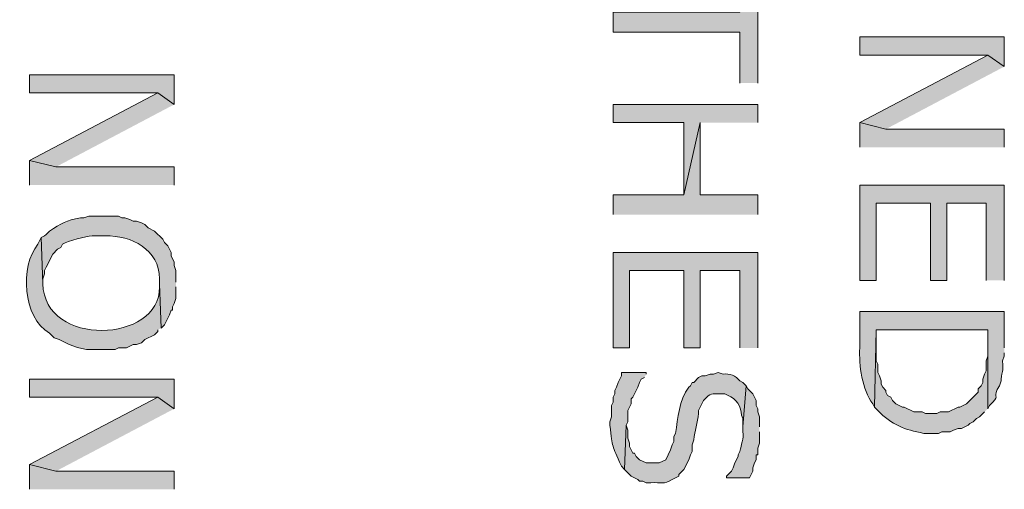
# Model space of a CAD drawing. Extents: x 17 to 595, y 17 to 775.
# Drawn here: x 117 to 153, y 536 to 553 of the extents above; entities that cross this region are included whole.
import ezdxf

# ---------------------------------------------------------------- set-up
doc = ezdxf.new("R2010")
doc.units = 0
doc.header["$MEASUREMENT"] = 0
doc.layers.add('Layer 1', color=7, linetype='Continuous', lineweight=0)

msp = doc.modelspace()

# ---------------------------------------------------------------- hatches: boundary and pattern name
at = {"layer": 'Layer 1', "true_color": 0x000000, "transparency": 33554687}
for points in [[(143.76, 550.74), (143.76, 555.18), (143.1, 555.18), (143.1, 553.32), (138.48, 553.32), (138.48, 552.6), (143.1, 552.6), (143.1, 550.74)], [(152.76, 551.34), (152.76, 552.42), (147.48, 552.42), (147.48, 551.76), (152.16, 551.76)], [(152.76, 551.34), (152.16, 551.76), (147.48, 549.3), (148.44, 549.06)], [(122.46, 549.96), (122.46, 551.04), (117.18, 551.04), (117.18, 550.38), (121.86, 550.38)], [(122.46, 549.96), (121.86, 550.38), (117.18, 547.92), (118.14, 547.68)], [(143.76, 549.3), (143.76, 549.96), (138.48, 549.96), (138.48, 549.3), (141.06, 549.3), (141.06, 546.66), (141.66, 549.3)], [(143.76, 545.94), (143.76, 546.66), (141.66, 546.66), (141.66, 549.3), (141.06, 546.66), (138.48, 546.66), (138.48, 545.94)], [(152.76, 548.4), (152.76, 549.06), (148.44, 549.06), (147.48, 549.3), (147.48, 548.4)], [(122.46, 547.02), (122.46, 547.68), (118.14, 547.68), (117.18, 547.92), (117.18, 547.02)], [(152.76, 543.54), (152.76, 547.02), (147.48, 547.02), (147.48, 543.54), (148.08, 543.54), (148.08, 546.36), (150.06, 546.36), (150.06, 543.54), (150.66, 543.54), (150.66, 546.36), (152.1, 546.36), (152.1, 543.54)], [(143.76, 541.08), (143.76, 544.56), (138.48, 544.56), (138.48, 541.08), (139.08, 541.08), (139.08, 543.9), (141.06, 543.9), (141.06, 541.08), (141.66, 541.08), (141.66, 543.9), (143.1, 543.9), (143.1, 541.08)], [(122.46, 538.86), (122.46, 539.94), (117.18, 539.94), (117.18, 539.28), (121.86, 539.28)], [(122.46, 538.86), (121.86, 539.28), (117.18, 536.82), (118.14, 536.58)], [(122.46, 535.92), (122.46, 536.58), (118.14, 536.58), (117.18, 536.82), (117.18, 535.92)]]:
    msp.add_hatch(color=18, dxfattribs=at).paths.add_polyline_path(points)
h = msp.add_hatch(color=18, dxfattribs=at)
edge = h.paths.add_edge_path()
edge.add_spline(control_points=[(122.52, 543.48), (122.52, 543.48), (122.52, 543.9), (122.52, 543.9), (122.52, 543.9), (122.46, 544.08), (122.46, 544.08), (122.46, 544.08), (122.46, 544.2), (122.46, 544.2), (122.46, 544.2), (122.34, 544.44), (122.34, 544.44), (122.34, 544.44), (122.34, 544.56), (122.34, 544.56), (122.34, 544.56), (122.28, 544.68), (122.28, 544.68), (122.28, 544.68), (122.22, 544.8), (122.22, 544.8), (122.22, 544.8), (122.1, 544.92), (122.1, 544.92), (122.1, 544.92), (122.04, 545.04), (122.04, 545.04), (122.04, 545.04), (121.92, 545.16), (121.92, 545.16), (121.92, 545.16), (121.86, 545.22), (121.86, 545.22), (121.86, 545.22), (121.74, 545.34), (121.74, 545.34), (121.74, 545.34), (121.5, 545.46), (121.5, 545.46), (121.5, 545.46), (121.38, 545.58), (121.38, 545.58), (121.38, 545.58), (121.26, 545.64), (121.26, 545.64), (121.26, 545.64), (121.08, 545.7), (121.08, 545.7), (121.08, 545.7), (120.96, 545.7), (120.96, 545.7), (120.96, 545.7), (120.84, 545.76), (120.84, 545.76), (120.84, 545.76), (120.66, 545.82), (120.66, 545.82), (120.66, 545.82), (120.54, 545.82), (120.54, 545.82), (120.54, 545.82), (120.42, 545.88), (120.42, 545.88), (120.06, 545.88), (119.7, 545.88), (119.34, 545.88), (119.34, 545.88), (119.16, 545.82), (119.16, 545.82), (119.16, 545.82), (119.04, 545.82), (119.04, 545.82), (118.509, 545.743), (118.337, 545.609), (117.9, 545.34), (117.9, 545.34), (117.78, 545.22), (117.78, 545.22), (117.78, 545.22), (117.72, 545.16), (117.72, 545.16), (117.72, 545.16), (117.6, 545.1), (117.6, 545.1), (117.6, 545.1), (117.66, 543.42), (117.66, 543.42), (117.66, 543.42), (117.66, 543.6), (117.66, 543.6), (117.66, 543.6), (117.72, 543.78), (117.72, 543.78), (117.72, 543.78), (117.72, 543.9), (117.72, 543.9), (117.72, 543.9), (117.78, 544.02), (117.78, 544.02), (117.78, 544.02), (118.02, 544.5), (118.02, 544.5), (118.02, 544.5), (118.2, 544.68), (118.2, 544.68), (118.2, 544.68), (118.32, 544.74), (118.32, 544.74), (118.32, 544.74), (118.38, 544.86), (118.38, 544.86), (118.577, 544.977), (119.239, 545.159), (119.46, 545.16), (119.46, 545.16), (119.94, 545.16), (119.94, 545.16), (120.889, 545.196), (121.921, 544.655), (121.92, 543.6), (121.92, 543.6), (121.92, 543.42), (121.92, 543.42), (121.92, 543.42), (121.98, 541.8), (121.98, 541.8), (121.98, 541.8), (122.1, 541.92), (122.1, 541.92), (122.1, 541.92), (122.16, 542.04), (122.16, 542.04), (122.16, 542.04), (122.22, 542.16), (122.22, 542.16), (122.22, 542.16), (122.28, 542.28), (122.28, 542.28), (122.28, 542.28), (122.34, 542.46), (122.34, 542.46), (122.34, 542.46), (122.4, 542.46), (122.4, 542.46), (122.4, 542.46), (122.4, 542.58), (122.4, 542.58), (122.4, 542.58), (122.46, 542.7), (122.46, 542.7), (122.46, 542.7), (122.52, 542.88), (122.52, 542.88), (122.52, 542.88), (122.52, 543.3), (122.52, 543.3)], knot_values=[0, 0, 0, 0, 1, 1, 1, 2, 2, 2, 3, 3, 3, 4, 4, 4, 5, 5, 5, 6, 6, 6, 7, 7, 7, 8, 8, 8, 9, 9, 9, 10, 10, 10, 11, 11, 11, 12, 12, 12, 13, 13, 13, 14, 14, 14, 15, 15, 15, 16, 16, 16, 17, 17, 17, 18, 18, 18, 19, 19, 19, 20, 20, 20, 21, 21, 21, 22, 22, 22, 23, 23, 23, 24, 24, 24, 25, 25, 25, 26, 26, 26, 27, 27, 27, 28, 28, 28, 29, 29, 29, 30, 30, 30, 31, 31, 31, 32, 32, 32, 33, 33, 33, 34, 34, 34, 35, 35, 35, 36, 36, 36, 37, 37, 37, 38, 38, 38, 39, 39, 39, 40, 40, 40, 41, 41, 41, 42, 42, 42, 43, 43, 43, 44, 44, 44, 45, 45, 45, 46, 46, 46, 47, 47, 47, 48, 48, 48, 49, 49, 49, 50, 50, 50, 51, 51, 51, 52, 52, 52, 52], degree=3, periodic=0)
edge.add_line((122.52, 543.3), (122.52, 543.48))
h = msp.add_hatch(color=18, dxfattribs=at)
edge = h.paths.add_edge_path()
edge.add_spline(control_points=[(121.98, 541.8), (121.98, 541.8), (121.92, 543.42), (121.92, 543.42), (121.92, 543.42), (121.92, 543.3), (121.92, 543.3), (121.952, 541.252), (117.706, 541.079), (117.66, 543.42), (117.66, 543.42), (117.6, 545.1), (117.6, 545.1), (117.6, 545.1), (117.48, 544.86), (117.48, 544.86), (116.816, 544.055), (116.93, 542.181), (117.9, 541.62), (117.9, 541.62), (118.08, 541.44), (118.08, 541.44), (118.08, 541.44), (118.26, 541.38), (118.26, 541.38), (118.733, 541.145), (119.092, 540.978), (119.64, 541.02), (119.64, 541.02), (120.3, 541.02), (120.3, 541.02), (120.3, 541.02), (120.42, 541.08), (120.42, 541.08), (120.42, 541.08), (120.72, 541.08), (120.72, 541.08), (120.72, 541.08), (120.96, 541.2), (120.96, 541.2), (120.96, 541.2), (121.08, 541.2), (121.08, 541.2), (121.08, 541.2), (121.26, 541.26), (121.26, 541.26), (121.26, 541.26), (121.38, 541.38), (121.38, 541.38), (121.38, 541.38), (121.74, 541.56), (121.74, 541.56), (121.74, 541.56), (121.86, 541.68), (121.86, 541.68), (121.86, 541.68), (121.86, 541.74), (121.86, 541.74)], knot_values=[0, 0, 0, 0, 1, 1, 1, 2, 2, 2, 3, 3, 3, 4, 4, 4, 5, 5, 5, 6, 6, 6, 7, 7, 7, 8, 8, 8, 9, 9, 9, 10, 10, 10, 11, 11, 11, 12, 12, 12, 13, 13, 13, 14, 14, 14, 15, 15, 15, 16, 16, 16, 17, 17, 17, 18, 18, 18, 19, 19, 19, 19], degree=3, periodic=0)
edge.add_line((121.86, 541.74), (121.98, 541.8))
h = msp.add_hatch(color=18, dxfattribs=at)
edge = h.paths.add_edge_path()
edge.add_spline(control_points=[(152.76, 541.08), (152.76, 541.08), (152.76, 542.4), (152.76, 542.4), (152.76, 542.4), (147.48, 542.4), (147.48, 542.4), (147.48, 542.4), (147.48, 541.08), (147.48, 541.08), (147.451, 540.444), (147.568, 539.554), (147.96, 539.04), (147.96, 539.04), (148.02, 538.92), (148.02, 538.92), (148.02, 538.92), (148.08, 541.74), (148.08, 541.74), (148.08, 541.74), (152.16, 541.74), (152.16, 541.74), (152.16, 541.74), (152.16, 538.86), (152.16, 538.86), (152.16, 538.86), (152.22, 538.98), (152.22, 538.98), (152.22, 538.98), (152.34, 539.1), (152.34, 539.1), (152.607, 539.356), (152.301, 539.251), (152.58, 539.7), (152.58, 539.7), (152.64, 539.88), (152.64, 539.88), (152.64, 539.88), (152.64, 539.94), (152.64, 539.94), (152.677, 540.258), (152.724, 540.153), (152.7, 540.6), (152.7, 540.6), (152.76, 540.78), (152.76, 540.78), (152.76, 540.78), (152.76, 540.9), (152.76, 540.9)], knot_values=[0, 0, 0, 0, 1, 1, 1, 2, 2, 2, 3, 3, 3, 4, 4, 4, 5, 5, 5, 6, 6, 6, 7, 7, 7, 8, 8, 8, 9, 9, 9, 10, 10, 10, 11, 11, 11, 12, 12, 12, 13, 13, 13, 14, 14, 14, 15, 15, 15, 16, 16, 16, 16], degree=3, periodic=0)
edge.add_line((152.76, 540.9), (152.76, 541.08))
h = msp.add_hatch(color=18, dxfattribs=at)
edge = h.paths.add_edge_path()
edge.add_spline(control_points=[(152.16, 538.86), (152.16, 538.86), (152.16, 541.08), (152.16, 541.08), (152.16, 541.08), (152.16, 540.78), (152.16, 540.78), (152.16, 540.78), (152.1, 540.6), (152.1, 540.6), (152.1, 540.6), (152.1, 540.24), (152.1, 540.24), (152.1, 540.24), (152.04, 540.12), (152.04, 540.12), (152.04, 540.12), (151.98, 539.94), (151.98, 539.94), (151.98, 539.94), (151.98, 539.82), (151.98, 539.82), (151.98, 539.82), (151.92, 539.7), (151.92, 539.7), (151.92, 539.7), (151.8, 539.58), (151.8, 539.58), (151.8, 539.58), (151.8, 539.46), (151.8, 539.46), (151.8, 539.46), (151.38, 539.04), (151.38, 539.04), (151.38, 539.04), (151.26, 538.98), (151.26, 538.98), (151.26, 538.98), (151.14, 538.92), (151.14, 538.92), (151.14, 538.92), (151.08, 538.92), (151.08, 538.92), (151.08, 538.92), (150.72, 538.74), (150.72, 538.74), (150.72, 538.74), (150.42, 538.74), (150.42, 538.74), (150.42, 538.74), (150.3, 538.68), (150.3, 538.68), (150.3, 538.68), (149.88, 538.68), (149.88, 538.68), (149.88, 538.68), (149.76, 538.74), (149.76, 538.74), (149.76, 538.74), (149.46, 538.74), (149.46, 538.74), (149.46, 538.74), (149.1, 538.92), (149.1, 538.92), (149.1, 538.92), (149.04, 538.92), (149.04, 538.92), (149.04, 538.92), (148.8, 539.04), (148.8, 539.04), (148.8, 539.04), (148.68, 539.16), (148.68, 539.16), (148.68, 539.16), (148.62, 539.28), (148.62, 539.28), (148.62, 539.28), (148.5, 539.34), (148.5, 539.34), (148.5, 539.34), (148.44, 539.46), (148.44, 539.46), (148.44, 539.46), (148.44, 539.52), (148.44, 539.52), (148.44, 539.52), (148.32, 539.64), (148.32, 539.64), (148.32, 539.64), (148.26, 539.76), (148.26, 539.76), (148.26, 539.76), (148.26, 539.88), (148.26, 539.88), (148.26, 539.88), (148.2, 540.06), (148.2, 540.06), (148.2, 540.06), (148.14, 540.18), (148.14, 540.18), (148.14, 540.18), (148.14, 540.48), (148.14, 540.48), (148.14, 540.48), (148.08, 540.6), (148.08, 540.6), (148.08, 540.6), (148.08, 541.74), (148.08, 541.74), (148.08, 541.74), (148.02, 538.92), (148.02, 538.92), (148.02, 538.92), (148.14, 538.8), (148.14, 538.8), (148.641, 538.26), (149.128, 538.097), (149.82, 537.96), (149.82, 537.96), (150.36, 537.96), (150.36, 537.96), (150.36, 537.96), (150.48, 538.02), (150.48, 538.02), (150.48, 538.02), (150.78, 538.02), (150.78, 538.02), (150.78, 538.02), (150.9, 538.08), (150.9, 538.08), (150.9, 538.08), (151.08, 538.14), (151.08, 538.14), (151.08, 538.14), (151.2, 538.14), (151.2, 538.14), (151.2, 538.14), (151.44, 538.26), (151.44, 538.26), (151.44, 538.26), (151.5, 538.32), (151.5, 538.32), (151.5, 538.32), (151.62, 538.38), (151.62, 538.38), (151.62, 538.38), (151.74, 538.5), (151.74, 538.5), (151.74, 538.5), (151.86, 538.56), (151.86, 538.56), (151.86, 538.56), (152.04, 538.74), (152.04, 538.74)], knot_values=[0, 0, 0, 0, 1, 1, 1, 2, 2, 2, 3, 3, 3, 4, 4, 4, 5, 5, 5, 6, 6, 6, 7, 7, 7, 8, 8, 8, 9, 9, 9, 10, 10, 10, 11, 11, 11, 12, 12, 12, 13, 13, 13, 14, 14, 14, 15, 15, 15, 16, 16, 16, 17, 17, 17, 18, 18, 18, 19, 19, 19, 20, 20, 20, 21, 21, 21, 22, 22, 22, 23, 23, 23, 24, 24, 24, 25, 25, 25, 26, 26, 26, 27, 27, 27, 28, 28, 28, 29, 29, 29, 30, 30, 30, 31, 31, 31, 32, 32, 32, 33, 33, 33, 34, 34, 34, 35, 35, 35, 36, 36, 36, 37, 37, 37, 38, 38, 38, 39, 39, 39, 40, 40, 40, 41, 41, 41, 42, 42, 42, 43, 43, 43, 44, 44, 44, 45, 45, 45, 46, 46, 46, 47, 47, 47, 48, 48, 48, 49, 49, 49, 50, 50, 50, 51, 51, 51, 51], degree=3, periodic=0)
edge.add_line((152.04, 538.74), (152.16, 538.86))
h = msp.add_hatch(color=18, dxfattribs=at)
edge = h.paths.add_edge_path()
edge.add_spline(control_points=[(139.68, 540.12), (139.68, 540.12), (139.68, 540.18), (139.68, 540.18), (139.68, 540.18), (138.78, 540.18), (138.78, 540.18), (138.78, 540.18), (138.78, 540.06), (138.78, 540.06), (138.78, 540.06), (138.72, 539.94), (138.72, 539.94), (138.72, 539.94), (138.66, 539.82), (138.66, 539.82), (138.66, 539.82), (138.6, 539.64), (138.6, 539.64), (138.6, 539.64), (138.54, 539.52), (138.54, 539.52), (138.54, 539.52), (138.54, 539.4), (138.54, 539.4), (138.54, 539.4), (138.48, 539.28), (138.48, 539.28), (138.48, 539.28), (138.48, 539.1), (138.48, 539.1), (138.48, 539.1), (138.42, 538.98), (138.42, 538.98), (138.42, 538.98), (138.42, 538.56), (138.42, 538.56), (138.42, 538.56), (138.36, 538.38), (138.36, 538.38), (138.36, 538.38), (138.36, 538.26), (138.36, 538.26), (138.467, 537.353), (138.422, 537.613), (138.78, 536.76), (138.78, 536.76), (138.9, 536.64), (138.9, 536.64), (138.9, 536.64), (138.96, 538.26), (138.96, 538.26), (138.96, 538.26), (139.02, 538.38), (139.02, 538.38), (139.02, 538.38), (139.02, 538.8), (139.02, 538.8), (139.02, 538.8), (139.08, 538.92), (139.08, 538.92), (139.08, 538.92), (139.14, 539.04), (139.14, 539.04), (139.14, 539.04), (139.14, 539.22), (139.14, 539.22), (139.14, 539.22), (139.2, 539.28), (139.2, 539.28), (139.2, 539.28), (139.38, 539.64), (139.38, 539.64), (139.38, 539.64), (139.44, 539.82), (139.44, 539.82), (139.44, 539.82), (139.5, 539.94), (139.5, 539.94), (139.5, 539.94), (139.62, 540), (139.62, 540)], knot_values=[0, 0, 0, 0, 1, 1, 1, 2, 2, 2, 3, 3, 3, 4, 4, 4, 5, 5, 5, 6, 6, 6, 7, 7, 7, 8, 8, 8, 9, 9, 9, 10, 10, 10, 11, 11, 11, 12, 12, 12, 13, 13, 13, 14, 14, 14, 15, 15, 15, 16, 16, 16, 17, 17, 17, 18, 18, 18, 19, 19, 19, 20, 20, 20, 21, 21, 21, 22, 22, 22, 23, 23, 23, 24, 24, 24, 25, 25, 25, 26, 26, 26, 27, 27, 27, 27], degree=3, periodic=0)
edge.add_line((139.62, 540), (139.68, 540.12))
h = msp.add_hatch(color=18, dxfattribs=at)
edge = h.paths.add_edge_path()
edge.add_spline(control_points=[(143.34, 539.7), (143.34, 539.7), (143.22, 539.82), (143.22, 539.82), (143.22, 539.82), (143.1, 539.88), (143.1, 539.88), (142.957, 540.059), (142.727, 540.155), (142.5, 540.12), (142.5, 540.12), (142.32, 540.18), (142.32, 540.18), (142.32, 540.18), (142.14, 540.12), (142.14, 540.12), (142.14, 540.12), (142.02, 540.12), (142.02, 540.12), (142.02, 540.12), (141.84, 540.06), (141.84, 540.06), (141.84, 540.06), (141.72, 540.06), (141.72, 540.06), (141.72, 540.06), (141.6, 540), (141.6, 540), (141.6, 540), (141.42, 539.82), (141.42, 539.82), (141.42, 539.82), (141.36, 539.82), (141.36, 539.82), (141.36, 539.82), (141.3, 539.7), (141.3, 539.7), (141.3, 539.7), (141.24, 539.64), (141.24, 539.64), (140.874, 539.177), (140.851, 538.516), (140.76, 537.96), (140.76, 537.96), (140.7, 537.84), (140.7, 537.84), (140.7, 537.84), (140.7, 537.66), (140.7, 537.66), (140.7, 537.66), (140.64, 537.54), (140.64, 537.54), (140.64, 537.54), (140.58, 537.36), (140.58, 537.36), (140.58, 537.36), (140.4, 537), (140.4, 537), (140.4, 537), (140.16, 536.88), (140.16, 536.88), (140.16, 536.88), (139.68, 536.88), (139.68, 536.88), (139.68, 536.88), (139.44, 537), (139.44, 537), (139.44, 537), (139.32, 537.12), (139.32, 537.12), (139.32, 537.12), (139.26, 537.24), (139.26, 537.24), (139.26, 537.24), (139.2, 537.24), (139.2, 537.24), (139.2, 537.24), (139.14, 537.36), (139.14, 537.36), (139.14, 537.36), (139.08, 537.48), (139.08, 537.48), (139.08, 537.48), (139.08, 537.6), (139.08, 537.6), (139.08, 537.6), (139.02, 537.78), (139.02, 537.78), (139.02, 537.78), (139.02, 538.08), (139.02, 538.08), (139.02, 538.08), (138.96, 538.26), (138.96, 538.26), (138.96, 538.26), (138.9, 536.64), (138.9, 536.64), (138.9, 536.64), (139.14, 536.4), (139.14, 536.4), (139.14, 536.4), (139.38, 536.28), (139.38, 536.28), (139.38, 536.28), (139.44, 536.22), (139.44, 536.22), (139.44, 536.22), (139.56, 536.22), (139.56, 536.22), (139.56, 536.22), (139.68, 536.16), (139.68, 536.16), (139.68, 536.16), (139.86, 536.16), (139.86, 536.16), (140.245, 536.182), (140.319, 536.08), (140.64, 536.28), (140.64, 536.28), (140.88, 536.4), (140.88, 536.4), (140.88, 536.4), (140.88, 536.46), (140.88, 536.46), (140.88, 536.46), (141.06, 536.64), (141.06, 536.64), (141.06, 536.64), (141.24, 537), (141.24, 537), (141.24, 537), (141.3, 537.18), (141.3, 537.18), (141.3, 537.18), (141.36, 537.3), (141.36, 537.3), (141.36, 537.3), (141.36, 537.54), (141.36, 537.54), (141.36, 537.54), (141.42, 537.72), (141.42, 537.72), (141.452, 538.045), (141.573, 538.36), (141.6, 538.68), (141.6, 538.68), (141.6, 538.8), (141.6, 538.8), (141.6, 538.8), (141.66, 538.92), (141.66, 538.92), (141.66, 538.92), (141.72, 539.04), (141.72, 539.04), (141.72, 539.04), (141.78, 539.16), (141.78, 539.16), (142.056, 539.463), (142.046, 539.398), (142.44, 539.4), (142.44, 539.4), (142.56, 539.4), (142.56, 539.4), (142.56, 539.4), (142.68, 539.34), (142.68, 539.34), (142.961, 539.247), (143.181, 538.917), (143.16, 538.62), (143.16, 538.62), (143.22, 538.5), (143.22, 538.5), (143.22, 538.5), (143.22, 538.2), (143.22, 538.2)], knot_values=[0, 0, 0, 0, 1, 1, 1, 2, 2, 2, 3, 3, 3, 4, 4, 4, 5, 5, 5, 6, 6, 6, 7, 7, 7, 8, 8, 8, 9, 9, 9, 10, 10, 10, 11, 11, 11, 12, 12, 12, 13, 13, 13, 14, 14, 14, 15, 15, 15, 16, 16, 16, 17, 17, 17, 18, 18, 18, 19, 19, 19, 20, 20, 20, 21, 21, 21, 22, 22, 22, 23, 23, 23, 24, 24, 24, 25, 25, 25, 26, 26, 26, 27, 27, 27, 28, 28, 28, 29, 29, 29, 30, 30, 30, 31, 31, 31, 32, 32, 32, 33, 33, 33, 34, 34, 34, 35, 35, 35, 36, 36, 36, 37, 37, 37, 38, 38, 38, 39, 39, 39, 40, 40, 40, 41, 41, 41, 42, 42, 42, 43, 43, 43, 44, 44, 44, 45, 45, 45, 46, 46, 46, 47, 47, 47, 48, 48, 48, 49, 49, 49, 50, 50, 50, 51, 51, 51, 52, 52, 52, 53, 53, 53, 54, 54, 54, 55, 55, 55, 56, 56, 56, 57, 57, 57, 58, 58, 58, 58], degree=3, periodic=0)
edge.add_line((143.22, 538.2), (143.34, 539.7))
h = msp.add_hatch(color=18, dxfattribs=at)
edge = h.paths.add_edge_path()
edge.add_spline(control_points=[(143.82, 538.2), (143.82, 538.2), (143.82, 538.56), (143.82, 538.56), (143.82, 538.56), (143.76, 538.74), (143.76, 538.74), (143.76, 538.74), (143.76, 538.86), (143.76, 538.86), (143.76, 538.86), (143.7, 538.98), (143.7, 538.98), (143.7, 538.98), (143.7, 539.16), (143.7, 539.16), (143.7, 539.16), (143.64, 539.28), (143.64, 539.28), (143.64, 539.28), (143.58, 539.4), (143.58, 539.4), (143.58, 539.4), (143.4, 539.58), (143.4, 539.58), (143.4, 539.58), (143.34, 539.7), (143.34, 539.7), (143.34, 539.7), (143.22, 538.2), (143.22, 538.2), (143.22, 538.2), (143.22, 538.02), (143.22, 538.02), (143.247, 537.763), (143.161, 537.543), (143.1, 537.3), (143.1, 537.3), (143.04, 537.18), (143.04, 537.18), (143.04, 537.18), (143.04, 537.12), (143.04, 537.12), (143.04, 537.12), (142.92, 536.88), (142.92, 536.88), (142.92, 536.88), (142.86, 536.7), (142.86, 536.7), (142.86, 536.7), (142.8, 536.58), (142.8, 536.58), (142.8, 536.58), (142.62, 536.4), (142.62, 536.4), (142.62, 536.4), (142.62, 536.34), (142.62, 536.34), (142.62, 536.34), (143.46, 536.34), (143.46, 536.34), (143.46, 536.34), (143.58, 536.58), (143.58, 536.58), (143.58, 536.58), (143.58, 536.7), (143.58, 536.7), (143.58, 536.7), (143.64, 536.88), (143.64, 536.88), (143.64, 536.88), (143.7, 537), (143.7, 537), (143.7, 537), (143.7, 537.18), (143.7, 537.18), (143.7, 537.18), (143.76, 537.18), (143.76, 537.18), (143.76, 537.18), (143.76, 537.42), (143.76, 537.42), (143.76, 537.42), (143.82, 537.6), (143.82, 537.6), (143.82, 537.6), (143.82, 538.02), (143.82, 538.02)], knot_values=[0, 0, 0, 0, 1, 1, 1, 2, 2, 2, 3, 3, 3, 4, 4, 4, 5, 5, 5, 6, 6, 6, 7, 7, 7, 8, 8, 8, 9, 9, 9, 10, 10, 10, 11, 11, 11, 12, 12, 12, 13, 13, 13, 14, 14, 14, 15, 15, 15, 16, 16, 16, 17, 17, 17, 18, 18, 18, 19, 19, 19, 20, 20, 20, 21, 21, 21, 22, 22, 22, 23, 23, 23, 24, 24, 24, 25, 25, 25, 26, 26, 26, 27, 27, 27, 28, 28, 28, 29, 29, 29, 29], degree=3, periodic=0)
edge.add_line((143.82, 538.02), (143.82, 538.2))

# ---------------------------------------------------------------- linework, layer by layer
at = {"layer": 'Layer 1'}
for points in [[(143.76, 550.74), (143.76, 555.18), (143.1, 555.18), (143.1, 553.32), (138.48, 553.32), (138.48, 552.6), (143.1, 552.6), (143.1, 550.74)], [(152.76, 551.34), (152.76, 552.42), (147.48, 552.42), (147.48, 551.76), (152.16, 551.76)], [(152.76, 551.34), (152.16, 551.76), (147.48, 549.3), (148.44, 549.06)], [(122.46, 549.96), (122.46, 551.04), (117.18, 551.04), (117.18, 550.38), (121.86, 550.38)], [(122.46, 549.96), (121.86, 550.38), (117.18, 547.92), (118.14, 547.68)], [(143.76, 549.3), (143.76, 549.96), (138.48, 549.96), (138.48, 549.3), (141.06, 549.3), (141.06, 546.66), (141.66, 549.3)], [(143.76, 545.94), (143.76, 546.66), (141.66, 546.66), (141.66, 549.3), (141.06, 546.66), (138.48, 546.66), (138.48, 545.94)], [(152.76, 548.4), (152.76, 549.06), (148.44, 549.06), (147.48, 549.3), (147.48, 548.4)], [(122.46, 547.02), (122.46, 547.68), (118.14, 547.68), (117.18, 547.92), (117.18, 547.02)], [(152.76, 543.54), (152.76, 547.02), (147.48, 547.02), (147.48, 543.54), (148.08, 543.54), (148.08, 546.36), (150.06, 546.36), (150.06, 543.54), (150.66, 543.54), (150.66, 546.36), (152.1, 546.36), (152.1, 543.54)], [(143.76, 541.08), (143.76, 544.56), (138.48, 544.56), (138.48, 541.08), (139.08, 541.08), (139.08, 543.9), (141.06, 543.9), (141.06, 541.08), (141.66, 541.08), (141.66, 543.9), (143.1, 543.9), (143.1, 541.08)], [(122.46, 538.86), (122.46, 539.94), (117.18, 539.94), (117.18, 539.28), (121.86, 539.28)], [(122.46, 538.86), (121.86, 539.28), (117.18, 536.82), (118.14, 536.58)], [(122.46, 535.92), (122.46, 536.58), (118.14, 536.58), (117.18, 536.82), (117.18, 535.92)]]:
    msp.add_lwpolyline(points, dxfattribs=at)
for points, knots in [([(122.52, 543.48), (122.52, 543.48), (122.52, 543.9), (122.52, 543.9), (122.52, 543.9), (122.46, 544.08), (122.46, 544.08), (122.46, 544.08), (122.46, 544.2), (122.46, 544.2), (122.46, 544.2), (122.34, 544.44), (122.34, 544.44), (122.34, 544.44), (122.34, 544.56), (122.34, 544.56), (122.34, 544.56), (122.28, 544.68), (122.28, 544.68), (122.28, 544.68), (122.22, 544.8), (122.22, 544.8), (122.22, 544.8), (122.1, 544.92), (122.1, 544.92), (122.1, 544.92), (122.04, 545.04), (122.04, 545.04), (122.04, 545.04), (121.92, 545.16), (121.92, 545.16), (121.92, 545.16), (121.86, 545.22), (121.86, 545.22), (121.86, 545.22), (121.74, 545.34), (121.74, 545.34), (121.74, 545.34), (121.5, 545.46), (121.5, 545.46), (121.5, 545.46), (121.38, 545.58), (121.38, 545.58), (121.38, 545.58), (121.26, 545.64), (121.26, 545.64), (121.26, 545.64), (121.08, 545.7), (121.08, 545.7), (121.08, 545.7), (120.96, 545.7), (120.96, 545.7), (120.96, 545.7), (120.84, 545.76), (120.84, 545.76), (120.84, 545.76), (120.66, 545.82), (120.66, 545.82), (120.66, 545.82), (120.54, 545.82), (120.54, 545.82), (120.54, 545.82), (120.42, 545.88), (120.42, 545.88), (120.06, 545.88), (119.7, 545.88), (119.34, 545.88), (119.34, 545.88), (119.16, 545.82), (119.16, 545.82), (119.16, 545.82), (119.04, 545.82), (119.04, 545.82), (118.509, 545.743), (118.337, 545.609), (117.9, 545.34), (117.9, 545.34), (117.78, 545.22), (117.78, 545.22), (117.78, 545.22), (117.72, 545.16), (117.72, 545.16), (117.72, 545.16), (117.6, 545.1), (117.6, 545.1), (117.6, 545.1), (117.66, 543.42), (117.66, 543.42), (117.66, 543.42), (117.66, 543.6), (117.66, 543.6), (117.66, 543.6), (117.72, 543.78), (117.72, 543.78), (117.72, 543.78), (117.72, 543.9), (117.72, 543.9), (117.72, 543.9), (117.78, 544.02), (117.78, 544.02), (117.78, 544.02), (118.02, 544.5), (118.02, 544.5), (118.02, 544.5), (118.2, 544.68), (118.2, 544.68), (118.2, 544.68), (118.32, 544.74), (118.32, 544.74), (118.32, 544.74), (118.38, 544.86), (118.38, 544.86), (118.577, 544.977), (119.239, 545.159), (119.46, 545.16), (119.46, 545.16), (119.94, 545.16), (119.94, 545.16), (120.889, 545.196), (121.921, 544.655), (121.92, 543.6), (121.92, 543.6), (121.92, 543.42), (121.92, 543.42), (121.92, 543.42), (121.98, 541.8), (121.98, 541.8), (121.98, 541.8), (122.1, 541.92), (122.1, 541.92), (122.1, 541.92), (122.16, 542.04), (122.16, 542.04), (122.16, 542.04), (122.22, 542.16), (122.22, 542.16), (122.22, 542.16), (122.28, 542.28), (122.28, 542.28), (122.28, 542.28), (122.34, 542.46), (122.34, 542.46), (122.34, 542.46), (122.4, 542.46), (122.4, 542.46), (122.4, 542.46), (122.4, 542.58), (122.4, 542.58), (122.4, 542.58), (122.46, 542.7), (122.46, 542.7), (122.46, 542.7), (122.52, 542.88), (122.52, 542.88), (122.52, 542.88), (122.52, 543.3), (122.52, 543.3)], [0, 0, 0, 0, 1, 1, 1, 2, 2, 2, 3, 3, 3, 4, 4, 4, 5, 5, 5, 6, 6, 6, 7, 7, 7, 8, 8, 8, 9, 9, 9, 10, 10, 10, 11, 11, 11, 12, 12, 12, 13, 13, 13, 14, 14, 14, 15, 15, 15, 16, 16, 16, 17, 17, 17, 18, 18, 18, 19, 19, 19, 20, 20, 20, 21, 21, 21, 22, 22, 22, 23, 23, 23, 24, 24, 24, 25, 25, 25, 26, 26, 26, 27, 27, 27, 28, 28, 28, 29, 29, 29, 30, 30, 30, 31, 31, 31, 32, 32, 32, 33, 33, 33, 34, 34, 34, 35, 35, 35, 36, 36, 36, 37, 37, 37, 38, 38, 38, 39, 39, 39, 40, 40, 40, 41, 41, 41, 42, 42, 42, 43, 43, 43, 44, 44, 44, 45, 45, 45, 46, 46, 46, 47, 47, 47, 48, 48, 48, 49, 49, 49, 50, 50, 50, 51, 51, 51, 52, 52, 52, 52]), ([(121.98, 541.8), (121.98, 541.8), (121.92, 543.42), (121.92, 543.42), (121.92, 543.42), (121.92, 543.3), (121.92, 543.3), (121.952, 541.252), (117.706, 541.079), (117.66, 543.42), (117.66, 543.42), (117.6, 545.1), (117.6, 545.1), (117.6, 545.1), (117.48, 544.86), (117.48, 544.86), (116.816, 544.055), (116.93, 542.181), (117.9, 541.62), (117.9, 541.62), (118.08, 541.44), (118.08, 541.44), (118.08, 541.44), (118.26, 541.38), (118.26, 541.38), (118.733, 541.145), (119.092, 540.978), (119.64, 541.02), (119.64, 541.02), (120.3, 541.02), (120.3, 541.02), (120.3, 541.02), (120.42, 541.08), (120.42, 541.08), (120.42, 541.08), (120.72, 541.08), (120.72, 541.08), (120.72, 541.08), (120.96, 541.2), (120.96, 541.2), (120.96, 541.2), (121.08, 541.2), (121.08, 541.2), (121.08, 541.2), (121.26, 541.26), (121.26, 541.26), (121.26, 541.26), (121.38, 541.38), (121.38, 541.38), (121.38, 541.38), (121.74, 541.56), (121.74, 541.56), (121.74, 541.56), (121.86, 541.68), (121.86, 541.68), (121.86, 541.68), (121.86, 541.74), (121.86, 541.74)], [0, 0, 0, 0, 1, 1, 1, 2, 2, 2, 3, 3, 3, 4, 4, 4, 5, 5, 5, 6, 6, 6, 7, 7, 7, 8, 8, 8, 9, 9, 9, 10, 10, 10, 11, 11, 11, 12, 12, 12, 13, 13, 13, 14, 14, 14, 15, 15, 15, 16, 16, 16, 17, 17, 17, 18, 18, 18, 19, 19, 19, 19]), ([(152.76, 541.08), (152.76, 541.08), (152.76, 542.4), (152.76, 542.4), (152.76, 542.4), (147.48, 542.4), (147.48, 542.4), (147.48, 542.4), (147.48, 541.08), (147.48, 541.08), (147.451, 540.444), (147.568, 539.554), (147.96, 539.04), (147.96, 539.04), (148.02, 538.92), (148.02, 538.92), (148.02, 538.92), (148.08, 541.74), (148.08, 541.74), (148.08, 541.74), (152.16, 541.74), (152.16, 541.74), (152.16, 541.74), (152.16, 538.86), (152.16, 538.86), (152.16, 538.86), (152.22, 538.98), (152.22, 538.98), (152.22, 538.98), (152.34, 539.1), (152.34, 539.1), (152.607, 539.356), (152.301, 539.251), (152.58, 539.7), (152.58, 539.7), (152.64, 539.88), (152.64, 539.88), (152.64, 539.88), (152.64, 539.94), (152.64, 539.94), (152.677, 540.258), (152.724, 540.153), (152.7, 540.6), (152.7, 540.6), (152.76, 540.78), (152.76, 540.78), (152.76, 540.78), (152.76, 540.9), (152.76, 540.9)], [0, 0, 0, 0, 1, 1, 1, 2, 2, 2, 3, 3, 3, 4, 4, 4, 5, 5, 5, 6, 6, 6, 7, 7, 7, 8, 8, 8, 9, 9, 9, 10, 10, 10, 11, 11, 11, 12, 12, 12, 13, 13, 13, 14, 14, 14, 15, 15, 15, 16, 16, 16, 16]), ([(152.16, 538.86), (152.16, 538.86), (152.16, 541.08), (152.16, 541.08), (152.16, 541.08), (152.16, 540.78), (152.16, 540.78), (152.16, 540.78), (152.1, 540.6), (152.1, 540.6), (152.1, 540.6), (152.1, 540.24), (152.1, 540.24), (152.1, 540.24), (152.04, 540.12), (152.04, 540.12), (152.04, 540.12), (151.98, 539.94), (151.98, 539.94), (151.98, 539.94), (151.98, 539.82), (151.98, 539.82), (151.98, 539.82), (151.92, 539.7), (151.92, 539.7), (151.92, 539.7), (151.8, 539.58), (151.8, 539.58), (151.8, 539.58), (151.8, 539.46), (151.8, 539.46), (151.8, 539.46), (151.38, 539.04), (151.38, 539.04), (151.38, 539.04), (151.26, 538.98), (151.26, 538.98), (151.26, 538.98), (151.14, 538.92), (151.14, 538.92), (151.14, 538.92), (151.08, 538.92), (151.08, 538.92), (151.08, 538.92), (150.72, 538.74), (150.72, 538.74), (150.72, 538.74), (150.42, 538.74), (150.42, 538.74), (150.42, 538.74), (150.3, 538.68), (150.3, 538.68), (150.3, 538.68), (149.88, 538.68), (149.88, 538.68), (149.88, 538.68), (149.76, 538.74), (149.76, 538.74), (149.76, 538.74), (149.46, 538.74), (149.46, 538.74), (149.46, 538.74), (149.1, 538.92), (149.1, 538.92), (149.1, 538.92), (149.04, 538.92), (149.04, 538.92), (149.04, 538.92), (148.8, 539.04), (148.8, 539.04), (148.8, 539.04), (148.68, 539.16), (148.68, 539.16), (148.68, 539.16), (148.62, 539.28), (148.62, 539.28), (148.62, 539.28), (148.5, 539.34), (148.5, 539.34), (148.5, 539.34), (148.44, 539.46), (148.44, 539.46), (148.44, 539.46), (148.44, 539.52), (148.44, 539.52), (148.44, 539.52), (148.32, 539.64), (148.32, 539.64), (148.32, 539.64), (148.26, 539.76), (148.26, 539.76), (148.26, 539.76), (148.26, 539.88), (148.26, 539.88), (148.26, 539.88), (148.2, 540.06), (148.2, 540.06), (148.2, 540.06), (148.14, 540.18), (148.14, 540.18), (148.14, 540.18), (148.14, 540.48), (148.14, 540.48), (148.14, 540.48), (148.08, 540.6), (148.08, 540.6), (148.08, 540.6), (148.08, 541.74), (148.08, 541.74), (148.08, 541.74), (148.02, 538.92), (148.02, 538.92), (148.02, 538.92), (148.14, 538.8), (148.14, 538.8), (148.641, 538.26), (149.128, 538.097), (149.82, 537.96), (149.82, 537.96), (150.36, 537.96), (150.36, 537.96), (150.36, 537.96), (150.48, 538.02), (150.48, 538.02), (150.48, 538.02), (150.78, 538.02), (150.78, 538.02), (150.78, 538.02), (150.9, 538.08), (150.9, 538.08), (150.9, 538.08), (151.08, 538.14), (151.08, 538.14), (151.08, 538.14), (151.2, 538.14), (151.2, 538.14), (151.2, 538.14), (151.44, 538.26), (151.44, 538.26), (151.44, 538.26), (151.5, 538.32), (151.5, 538.32), (151.5, 538.32), (151.62, 538.38), (151.62, 538.38), (151.62, 538.38), (151.74, 538.5), (151.74, 538.5), (151.74, 538.5), (151.86, 538.56), (151.86, 538.56), (151.86, 538.56), (152.04, 538.74), (152.04, 538.74)], [0, 0, 0, 0, 1, 1, 1, 2, 2, 2, 3, 3, 3, 4, 4, 4, 5, 5, 5, 6, 6, 6, 7, 7, 7, 8, 8, 8, 9, 9, 9, 10, 10, 10, 11, 11, 11, 12, 12, 12, 13, 13, 13, 14, 14, 14, 15, 15, 15, 16, 16, 16, 17, 17, 17, 18, 18, 18, 19, 19, 19, 20, 20, 20, 21, 21, 21, 22, 22, 22, 23, 23, 23, 24, 24, 24, 25, 25, 25, 26, 26, 26, 27, 27, 27, 28, 28, 28, 29, 29, 29, 30, 30, 30, 31, 31, 31, 32, 32, 32, 33, 33, 33, 34, 34, 34, 35, 35, 35, 36, 36, 36, 37, 37, 37, 38, 38, 38, 39, 39, 39, 40, 40, 40, 41, 41, 41, 42, 42, 42, 43, 43, 43, 44, 44, 44, 45, 45, 45, 46, 46, 46, 47, 47, 47, 48, 48, 48, 49, 49, 49, 50, 50, 50, 51, 51, 51, 51]), ([(139.68, 540.12), (139.68, 540.12), (139.68, 540.18), (139.68, 540.18), (139.68, 540.18), (138.78, 540.18), (138.78, 540.18), (138.78, 540.18), (138.78, 540.06), (138.78, 540.06), (138.78, 540.06), (138.72, 539.94), (138.72, 539.94), (138.72, 539.94), (138.66, 539.82), (138.66, 539.82), (138.66, 539.82), (138.6, 539.64), (138.6, 539.64), (138.6, 539.64), (138.54, 539.52), (138.54, 539.52), (138.54, 539.52), (138.54, 539.4), (138.54, 539.4), (138.54, 539.4), (138.48, 539.28), (138.48, 539.28), (138.48, 539.28), (138.48, 539.1), (138.48, 539.1), (138.48, 539.1), (138.42, 538.98), (138.42, 538.98), (138.42, 538.98), (138.42, 538.56), (138.42, 538.56), (138.42, 538.56), (138.36, 538.38), (138.36, 538.38), (138.36, 538.38), (138.36, 538.26), (138.36, 538.26), (138.467, 537.353), (138.422, 537.613), (138.78, 536.76), (138.78, 536.76), (138.9, 536.64), (138.9, 536.64), (138.9, 536.64), (138.96, 538.26), (138.96, 538.26), (138.96, 538.26), (139.02, 538.38), (139.02, 538.38), (139.02, 538.38), (139.02, 538.8), (139.02, 538.8), (139.02, 538.8), (139.08, 538.92), (139.08, 538.92), (139.08, 538.92), (139.14, 539.04), (139.14, 539.04), (139.14, 539.04), (139.14, 539.22), (139.14, 539.22), (139.14, 539.22), (139.2, 539.28), (139.2, 539.28), (139.2, 539.28), (139.38, 539.64), (139.38, 539.64), (139.38, 539.64), (139.44, 539.82), (139.44, 539.82), (139.44, 539.82), (139.5, 539.94), (139.5, 539.94), (139.5, 539.94), (139.62, 540), (139.62, 540)], [0, 0, 0, 0, 1, 1, 1, 2, 2, 2, 3, 3, 3, 4, 4, 4, 5, 5, 5, 6, 6, 6, 7, 7, 7, 8, 8, 8, 9, 9, 9, 10, 10, 10, 11, 11, 11, 12, 12, 12, 13, 13, 13, 14, 14, 14, 15, 15, 15, 16, 16, 16, 17, 17, 17, 18, 18, 18, 19, 19, 19, 20, 20, 20, 21, 21, 21, 22, 22, 22, 23, 23, 23, 24, 24, 24, 25, 25, 25, 26, 26, 26, 27, 27, 27, 27]), ([(143.34, 539.7), (143.34, 539.7), (143.22, 539.82), (143.22, 539.82), (143.22, 539.82), (143.1, 539.88), (143.1, 539.88), (142.957, 540.059), (142.727, 540.155), (142.5, 540.12), (142.5, 540.12), (142.32, 540.18), (142.32, 540.18), (142.32, 540.18), (142.14, 540.12), (142.14, 540.12), (142.14, 540.12), (142.02, 540.12), (142.02, 540.12), (142.02, 540.12), (141.84, 540.06), (141.84, 540.06), (141.84, 540.06), (141.72, 540.06), (141.72, 540.06), (141.72, 540.06), (141.6, 540), (141.6, 540), (141.6, 540), (141.42, 539.82), (141.42, 539.82), (141.42, 539.82), (141.36, 539.82), (141.36, 539.82), (141.36, 539.82), (141.3, 539.7), (141.3, 539.7), (141.3, 539.7), (141.24, 539.64), (141.24, 539.64), (140.874, 539.177), (140.851, 538.516), (140.76, 537.96), (140.76, 537.96), (140.7, 537.84), (140.7, 537.84), (140.7, 537.84), (140.7, 537.66), (140.7, 537.66), (140.7, 537.66), (140.64, 537.54), (140.64, 537.54), (140.64, 537.54), (140.58, 537.36), (140.58, 537.36), (140.58, 537.36), (140.4, 537), (140.4, 537), (140.4, 537), (140.16, 536.88), (140.16, 536.88), (140.16, 536.88), (139.68, 536.88), (139.68, 536.88), (139.68, 536.88), (139.44, 537), (139.44, 537), (139.44, 537), (139.32, 537.12), (139.32, 537.12), (139.32, 537.12), (139.26, 537.24), (139.26, 537.24), (139.26, 537.24), (139.2, 537.24), (139.2, 537.24), (139.2, 537.24), (139.14, 537.36), (139.14, 537.36), (139.14, 537.36), (139.08, 537.48), (139.08, 537.48), (139.08, 537.48), (139.08, 537.6), (139.08, 537.6), (139.08, 537.6), (139.02, 537.78), (139.02, 537.78), (139.02, 537.78), (139.02, 538.08), (139.02, 538.08), (139.02, 538.08), (138.96, 538.26), (138.96, 538.26), (138.96, 538.26), (138.9, 536.64), (138.9, 536.64), (138.9, 536.64), (139.14, 536.4), (139.14, 536.4), (139.14, 536.4), (139.38, 536.28), (139.38, 536.28), (139.38, 536.28), (139.44, 536.22), (139.44, 536.22), (139.44, 536.22), (139.56, 536.22), (139.56, 536.22), (139.56, 536.22), (139.68, 536.16), (139.68, 536.16), (139.68, 536.16), (139.86, 536.16), (139.86, 536.16), (140.245, 536.182), (140.319, 536.08), (140.64, 536.28), (140.64, 536.28), (140.88, 536.4), (140.88, 536.4), (140.88, 536.4), (140.88, 536.46), (140.88, 536.46), (140.88, 536.46), (141.06, 536.64), (141.06, 536.64), (141.06, 536.64), (141.24, 537), (141.24, 537), (141.24, 537), (141.3, 537.18), (141.3, 537.18), (141.3, 537.18), (141.36, 537.3), (141.36, 537.3), (141.36, 537.3), (141.36, 537.54), (141.36, 537.54), (141.36, 537.54), (141.42, 537.72), (141.42, 537.72), (141.452, 538.045), (141.573, 538.36), (141.6, 538.68), (141.6, 538.68), (141.6, 538.8), (141.6, 538.8), (141.6, 538.8), (141.66, 538.92), (141.66, 538.92), (141.66, 538.92), (141.72, 539.04), (141.72, 539.04), (141.72, 539.04), (141.78, 539.16), (141.78, 539.16), (142.056, 539.463), (142.046, 539.398), (142.44, 539.4), (142.44, 539.4), (142.56, 539.4), (142.56, 539.4), (142.56, 539.4), (142.68, 539.34), (142.68, 539.34), (142.961, 539.247), (143.181, 538.917), (143.16, 538.62), (143.16, 538.62), (143.22, 538.5), (143.22, 538.5), (143.22, 538.5), (143.22, 538.2), (143.22, 538.2)], [0, 0, 0, 0, 1, 1, 1, 2, 2, 2, 3, 3, 3, 4, 4, 4, 5, 5, 5, 6, 6, 6, 7, 7, 7, 8, 8, 8, 9, 9, 9, 10, 10, 10, 11, 11, 11, 12, 12, 12, 13, 13, 13, 14, 14, 14, 15, 15, 15, 16, 16, 16, 17, 17, 17, 18, 18, 18, 19, 19, 19, 20, 20, 20, 21, 21, 21, 22, 22, 22, 23, 23, 23, 24, 24, 24, 25, 25, 25, 26, 26, 26, 27, 27, 27, 28, 28, 28, 29, 29, 29, 30, 30, 30, 31, 31, 31, 32, 32, 32, 33, 33, 33, 34, 34, 34, 35, 35, 35, 36, 36, 36, 37, 37, 37, 38, 38, 38, 39, 39, 39, 40, 40, 40, 41, 41, 41, 42, 42, 42, 43, 43, 43, 44, 44, 44, 45, 45, 45, 46, 46, 46, 47, 47, 47, 48, 48, 48, 49, 49, 49, 50, 50, 50, 51, 51, 51, 52, 52, 52, 53, 53, 53, 54, 54, 54, 55, 55, 55, 56, 56, 56, 57, 57, 57, 58, 58, 58, 58]), ([(143.82, 538.2), (143.82, 538.2), (143.82, 538.56), (143.82, 538.56), (143.82, 538.56), (143.76, 538.74), (143.76, 538.74), (143.76, 538.74), (143.76, 538.86), (143.76, 538.86), (143.76, 538.86), (143.7, 538.98), (143.7, 538.98), (143.7, 538.98), (143.7, 539.16), (143.7, 539.16), (143.7, 539.16), (143.64, 539.28), (143.64, 539.28), (143.64, 539.28), (143.58, 539.4), (143.58, 539.4), (143.58, 539.4), (143.4, 539.58), (143.4, 539.58), (143.4, 539.58), (143.34, 539.7), (143.34, 539.7), (143.34, 539.7), (143.22, 538.2), (143.22, 538.2), (143.22, 538.2), (143.22, 538.02), (143.22, 538.02), (143.247, 537.763), (143.161, 537.543), (143.1, 537.3), (143.1, 537.3), (143.04, 537.18), (143.04, 537.18), (143.04, 537.18), (143.04, 537.12), (143.04, 537.12), (143.04, 537.12), (142.92, 536.88), (142.92, 536.88), (142.92, 536.88), (142.86, 536.7), (142.86, 536.7), (142.86, 536.7), (142.8, 536.58), (142.8, 536.58), (142.8, 536.58), (142.62, 536.4), (142.62, 536.4), (142.62, 536.4), (142.62, 536.34), (142.62, 536.34), (142.62, 536.34), (143.46, 536.34), (143.46, 536.34), (143.46, 536.34), (143.58, 536.58), (143.58, 536.58), (143.58, 536.58), (143.58, 536.7), (143.58, 536.7), (143.58, 536.7), (143.64, 536.88), (143.64, 536.88), (143.64, 536.88), (143.7, 537), (143.7, 537), (143.7, 537), (143.7, 537.18), (143.7, 537.18), (143.7, 537.18), (143.76, 537.18), (143.76, 537.18), (143.76, 537.18), (143.76, 537.42), (143.76, 537.42), (143.76, 537.42), (143.82, 537.6), (143.82, 537.6), (143.82, 537.6), (143.82, 538.02), (143.82, 538.02)], [0, 0, 0, 0, 1, 1, 1, 2, 2, 2, 3, 3, 3, 4, 4, 4, 5, 5, 5, 6, 6, 6, 7, 7, 7, 8, 8, 8, 9, 9, 9, 10, 10, 10, 11, 11, 11, 12, 12, 12, 13, 13, 13, 14, 14, 14, 15, 15, 15, 16, 16, 16, 17, 17, 17, 18, 18, 18, 19, 19, 19, 20, 20, 20, 21, 21, 21, 22, 22, 22, 23, 23, 23, 24, 24, 24, 25, 25, 25, 26, 26, 26, 27, 27, 27, 28, 28, 28, 29, 29, 29, 29])]:
    msp.add_open_spline(points, degree=3, knots=knots, dxfattribs=at)

doc.saveas('drawing.dxf')
